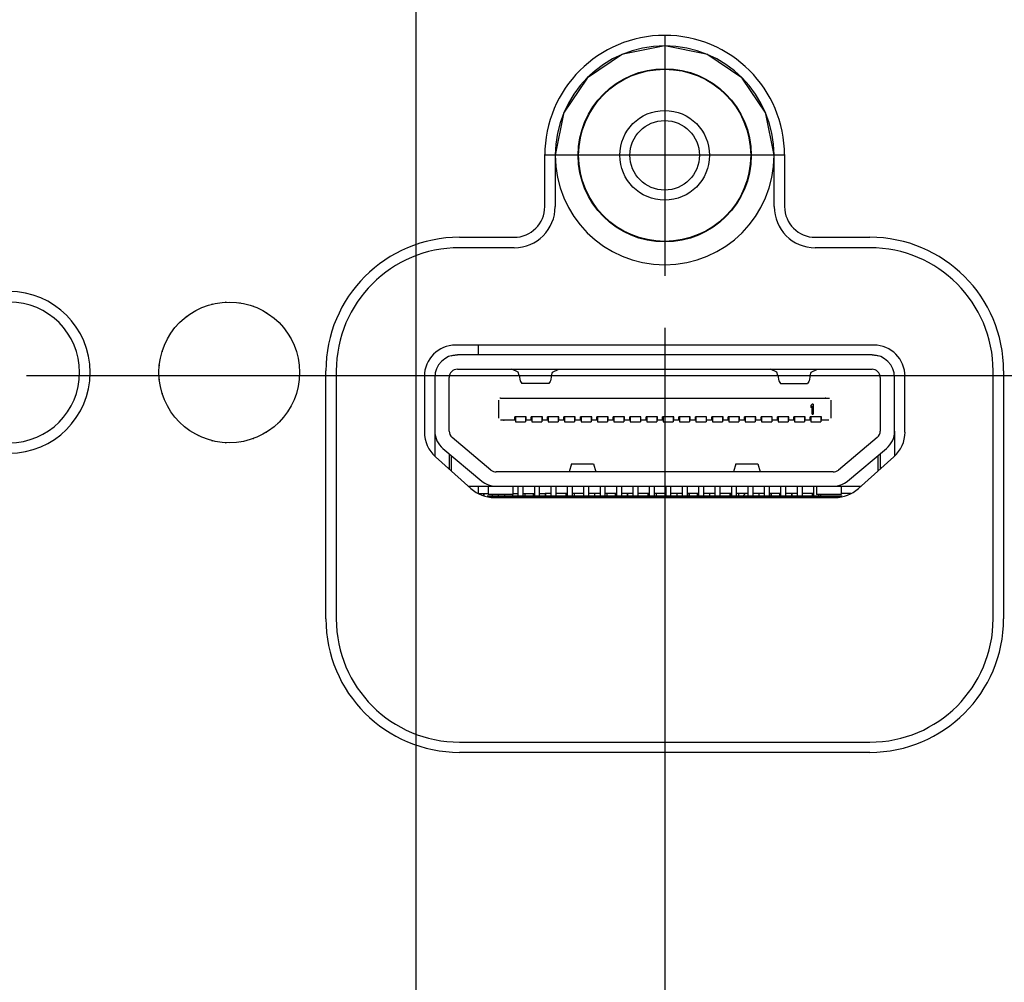
# Model space of a CAD drawing. Units: millimetres. Extents: x 618 to 1482, y 17 to 575.
# Drawn here: x 1293 to 1317, y 204 to 227 of the extents above; entities that cross this region are included whole.
import ezdxf

# ---------------------------------------------------------------- set-up
doc = ezdxf.new("R2010")
doc.units = ezdxf.units.MM
doc.linetypes.add('DOT_CENTER', pattern=[14, 12, -1, 0, -1])
doc.layers.add('1', color=7, linetype='Continuous')
doc.styles.add('CONVERTER_11', font='txt.shx', dxfattribs={"width": 0.9})
doc.dimstyles.new('ME10_DIM_11', dxfattribs={"dimtxt": 3.5, "dimasz": 0.18, "dimexe": 2.03, "dimexo": 1.27, "dimgap": 2.54, "dimtad": 1, "dimdec": 1, "dimdsep": 46, "dimtxsty": 'CONVERTER_11', "dimsah": 1, "dimcen": 0.09, "dimclrd": 140, "dimclre": 140, "dimclrt": 4, "dimadec": 0, "dimazin": 0, "dimtfac": 1, "dimtdec": 4, "dimtix": 1, "dimtofl": 0, "dimtmove": 0, "dimatfit": 0, "dimfxl": 1, "dimtolj": 1, "dimtzin": 0, "dimarcsym": 0})
doc.dimstyles.new('ME10_DIM_17', dxfattribs={"dimtxt": 3.5, "dimasz": 0.18, "dimexe": 2.03, "dimexo": 1.27, "dimgap": 2.54, "dimtad": 1, "dimdec": 1, "dimdsep": 46, "dimtxsty": 'CONVERTER_11', "dimsah": 1, "dimcen": 0.09, "dimclrd": 140, "dimclre": 140, "dimclrt": 4, "dimadec": 0, "dimazin": 0, "dimtfac": 1, "dimtdec": 4, "dimtix": 1, "dimtofl": 0, "dimtmove": 0, "dimatfit": 0, "dimfxl": 1, "dimtolj": 1, "dimtzin": 0, "dimarcsym": 0})
doc.dimstyles.new('ME10_DIM_18', dxfattribs={"dimtxt": 3.5, "dimasz": 0.18, "dimexe": 2.03, "dimexo": 1.27, "dimgap": 2.54, "dimtad": 1, "dimdec": 1, "dimdsep": 46, "dimtxsty": 'CONVERTER_11', "dimsah": 1, "dimcen": 0.09, "dimclrd": 140, "dimclre": 140, "dimclrt": 4, "dimadec": 0, "dimazin": 0, "dimtfac": 1, "dimtdec": 4, "dimtix": 1, "dimtofl": 0, "dimtmove": 0, "dimatfit": 0, "dimfxl": 1, "dimtolj": 1, "dimtzin": 0, "dimarcsym": 0})

# ---------------------------------------------------------------- blocks, each defined once
blk = doc.blocks.new('panelRear_NI5582_1__20', base_point=(1227.512, 195.465))
at = {"color": 7, "linetype": 'Continuous'}
for p, q in [((1305.904, 224.078), (1305.904, 222.828)), ((1311.238, 222.828), (1311.238, 224.078)), ((1304.904, 221.828), (1303.571, 221.828)), ((1313.571, 221.828), (1312.238, 221.828)), ((1297.545, 220.453), (1297.529, 220.449)), ((1297.887, 220.504), (1297.872, 220.503)), ((1298.233, 220.484), (1298.219, 220.487)), ((1297.219, 220.334), (1297.203, 220.327)), ((1298.567, 220.396), (1298.556, 220.401)), ((1298.877, 220.242), (1298.868, 220.249)), ((1296.924, 220.153), (1296.91, 220.142)), ((1299.15, 220.03), (1299.143, 220.037)), ((1296.671, 219.915), (1296.659, 219.901)), ((1299.375, 219.767), (1299.37, 219.773)), ((1296.472, 219.632), (1296.462, 219.615)), ((1296.333, 219.314), (1296.327, 219.296)), ((1296.261, 218.975), (1296.259, 218.955)), ((1300.571, 218.828), (1300.571, 212.79)), ((1316.571, 212.79), (1316.571, 218.828)), ((1296.259, 218.628), (1296.261, 218.608)), ((1296.327, 218.288), (1296.333, 218.269)), ((1296.462, 217.968), (1296.472, 217.951)), ((1299.37, 217.81), (1299.375, 217.816)), ((1296.659, 217.682), (1296.671, 217.668)), ((1299.143, 217.547), (1299.15, 217.553)), ((1296.91, 217.442), (1296.924, 217.431)), ((1298.868, 217.335), (1298.877, 217.341)), ((1297.203, 217.256), (1297.219, 217.249)), ((1297.529, 217.134), (1297.545, 217.13)), ((1297.872, 217.08), (1297.887, 217.08)), ((1298.219, 217.097), (1298.233, 217.099)), ((1298.556, 217.183), (1298.567, 217.187)), ((1303.571, 209.79), (1313.571, 209.79))]:
    blk.add_line(p, q, dxfattribs=at)
for centre, radius, start, end in [((1308.571, 224.078), 2.667, 0, 180), ((1304.904, 222.828), 1, 270, 0), ((1312.238, 222.828), 1, 180, 270), ((1303.571, 218.828), 3, 90, 180), ((1313.571, 218.828), 3, 0, 90), ((1292.606, 218.792), 1.714, 270, 90), ((1303.571, 212.79), 3, 180, 270), ((1313.571, 212.79), 3, 270, 0)]:
    blk.add_arc(centre, radius, start, end, dxfattribs=at)
blk = doc.blocks.new('OverlayRear_5582_1__21', base_point=(1230.562, 198.515))
at = {"color": 7, "linetype": 'Continuous'}
for p, q in [((1305.65, 222.828), (1305.65, 224.078)), ((1311.492, 224.078), (1311.492, 222.828)), ((1303.571, 222.082), (1304.904, 222.082)), ((1312.238, 222.082), (1313.571, 222.082)), ((1300.317, 212.796), (1300.317, 218.828)), ((1316.825, 218.828), (1316.825, 212.796)), ((1313.571, 209.542), (1303.571, 209.542))]:
    blk.add_line(p, q, dxfattribs=at)
blk.add_circle((1297.965, 218.792), 1.714, dxfattribs=at)
for centre, radius, start, end in [((1308.571, 224.078), 2.921, 0, 180), ((1304.904, 222.828), 0.746, 270, 0), ((1312.238, 222.828), 0.746, 180, 270), ((1303.571, 218.828), 3.254, 90, 180), ((1313.571, 218.828), 3.254, 0, 90), ((1292.606, 218.792), 1.969, 270, 90), ((1303.571, 212.796), 3.254, 180, 270), ((1313.571, 212.796), 3.254, 270, 0)]:
    blk.add_arc(centre, radius, start, end, dxfattribs=at)
blk = doc.blocks.new('FrontPanel_mmRH-5581__33', base_point=(1310.482, 215.782))
at = {"color": 7, "linetype": 'Continuous'}
for p, q in [((1310.527, 215.848), (1310.482, 215.782)), ((1324.446, 215.84), (1324.34, 215.782)), ((1329.421, 215.848), (1329.466, 215.782))]:
    blk.add_line(p, q, dxfattribs=at)
blk = doc.blocks.new('FrontPanel_Ay_mmRH-5581_1_1__34', base_point=(1310.482, 215.782))
blk.add_blockref('FrontPanel_mmRH-5581__33', (1310.482, 215.782))
blk = doc.blocks.new('Overlay_RearPanel_mmRH-5581_1', base_point=(1271.397, 211.81))
at = {"color": 7, "linetype": 'Continuous'}
for p, q in [((1308.571, 226.745), (1307.557, 226.543)), ((1309.585, 226.543), (1308.571, 226.745)), ((1307.546, 226.539), (1306.692, 225.968)), ((1310.45, 225.968), (1309.596, 226.539)), ((1306.681, 225.957), (1306.11, 225.103)), ((1311.032, 225.103), (1310.461, 225.957)), ((1306.106, 225.092), (1305.904, 224.078)), ((1311.238, 224.078), (1311.036, 225.092)), ((1313.666, 219.456), (1303.476, 219.456)), ((1302.717, 218.698), (1302.717, 217.338)), ((1314.424, 217.338), (1314.424, 218.698)), ((1302.986, 216.737), (1303.852, 215.964)), ((1313.289, 215.964), (1314.156, 216.737)), ((1304.421, 215.747), (1312.72, 215.747))]:
    blk.add_line(p, q, dxfattribs=at)
for centre, radius, start, end in [((1308.571, 224.078), 2.667, 180, 0), ((1303.476, 218.698), 0.759, 90, 180), ((1313.666, 218.698), 0.759, 0, 90), ((1303.522, 217.338), 0.805, 180, 228.24), ((1313.62, 217.338), 0.805, 311.76, 0), ((1304.421, 216.602), 0.855, 228.24, 270), ((1312.72, 216.602), 0.855, 270, 311.76)]:
    blk.add_arc(centre, radius, start, end, dxfattribs=at)
at = {"layer": '1', "color": 30, "linetype": 'DOT_CENTER'}
for p, q in [((1308.571, 227.011), (1308.571, 221.144)), ((1311.504, 224.078), (1305.637, 224.078))]:
    blk.add_line(p, q, dxfattribs=at)
blk = doc.blocks.new('Shield_Middle_mmRH-5581_1__39', base_point=(1271.397, 215.848))
at = {"color": 7, "linetype": 'Continuous'}
for p, q in [((1304.031, 219.456), (1304.031, 219.219)), ((1304.031, 216.019), (1304.031, 215.848)), ((1304.037, 215.848), (1304.155, 215.848)), ((1304.155, 215.848), (1304.271, 215.848)), ((1304.871, 215.848), (1304.996, 215.848)), ((1305.116, 215.848), (1305.396, 215.848)), ((1305.516, 215.848), (1305.661, 215.848)), ((1305.796, 215.848), (1305.661, 215.848)), ((1306.196, 215.848), (1305.916, 215.848)), ((1306.596, 215.848), (1306.316, 215.848)), ((1306.996, 215.848), (1306.716, 215.848)), ((1307.396, 215.848), (1307.116, 215.848)), ((1307.796, 215.848), (1307.516, 215.848)), ((1308.196, 215.848), (1307.916, 215.848)), ((1308.596, 215.848), (1308.316, 215.848)), ((1308.996, 215.848), (1308.716, 215.848)), ((1309.396, 215.848), (1309.116, 215.848)), ((1309.796, 215.848), (1309.516, 215.848)), ((1310.196, 215.848), (1309.916, 215.848)), ((1310.596, 215.848), (1310.316, 215.848)), ((1310.996, 215.848), (1310.716, 215.848)), ((1311.396, 215.848), (1311.116, 215.848)), ((1311.796, 215.848), (1311.516, 215.848)), ((1312.196, 215.848), (1311.916, 215.848)), ((1313.105, 215.848), (1312.871, 215.848))]:
    blk.add_line(p, q, dxfattribs=at)
blk = doc.blocks.new('ShieldAy_Middle_mmRH-5581_1__40', base_point=(1271.397, 215.848))
blk.add_blockref('Shield_Middle_mmRH-5581_1__39', (1271.397, 215.848))
blk = doc.blocks.new('TSO-256-250ZI_02__45', base_point=(1325.525, 221.982))
at = {"color": 7, "linetype": 'Continuous'}
for radius in [2.095, 1.092, 0.847]:
    blk.add_circle((1327.621, 224.078), radius, dxfattribs=at)
blk = doc.blocks.new('RearPanel_mmRH-5581', base_point=(1306.463, 221.97))
at = {"color": 7, "linetype": 'Continuous'}
for centre in [(1308.571, 224.078), (1327.621, 224.078)]:
    blk.add_circle(centre, 2.108, dxfattribs=at)
blk = doc.blocks.new('TSO-256-250ZI_01__46', base_point=(1306.475, 221.982))
at = {"color": 7, "linetype": 'Continuous'}
for radius in [2.096, 1.092, 0.847]:
    blk.add_circle((1308.571, 224.078), radius, dxfattribs=at)
blk = doc.blocks.new('RearPanel_w_Inserts_1__47', base_point=(1306.463, 221.97))
for name, p in [('RearPanel_mmRH-5581', (1306.463, 221.97)), ('TSO-256-250ZI_01__46', (1306.475, 221.982)), ('TSO-256-250ZI_02__45', (1325.525, 221.982))]:
    blk.add_blockref(name, p)
blk = doc.blocks.new('p33_28', base_point=(1306.16, 215.782))
at = {"color": 7, "linetype": 'Continuous'}
for p, q in [((1306.16, 215.848), (1306.16, 215.83)), ((1306.16, 215.83), (1306.16, 215.782))]:
    blk.add_line(p, q, dxfattribs=at)
blk = doc.blocks.new('p33_35', base_point=(1309.66, 215.782))
at = {"color": 7, "linetype": 'Continuous'}
for p, q in [((1309.66, 215.848), (1309.66, 215.83)), ((1309.66, 215.83), (1309.66, 215.782))]:
    blk.add_line(p, q, dxfattribs=at)
blk = doc.blocks.new('p33_36', base_point=(1310.16, 215.782))
at = {"color": 7, "linetype": 'Continuous'}
for p, q in [((1310.16, 215.848), (1310.16, 215.83)), ((1310.16, 215.83), (1310.16, 215.782))]:
    blk.add_line(p, q, dxfattribs=at)
blk = doc.blocks.new('p01', base_point=(1288.81, 215.782))
at = {"color": 7, "linetype": 'Continuous'}
blk.add_line((1288.81, 215.834), (1288.81, 215.782), dxfattribs=at)
blk = doc.blocks.new('p33_31', base_point=(1307.66, 215.782))
at = {"color": 7, "linetype": 'Continuous'}
for p, q in [((1307.66, 215.848), (1307.66, 215.83)), ((1307.66, 215.83), (1307.66, 215.782))]:
    blk.add_line(p, q, dxfattribs=at)
blk = doc.blocks.new('p33_40', base_point=(1312.16, 215.782))
at = {"color": 7, "linetype": 'Continuous'}
for p, q in [((1312.16, 215.848), (1312.16, 215.83)), ((1312.16, 215.83), (1312.16, 215.782))]:
    blk.add_line(p, q, dxfattribs=at)
blk = doc.blocks.new('p33_39', base_point=(1311.66, 215.782))
at = {"color": 7, "linetype": 'Continuous'}
for p, q in [((1311.66, 215.848), (1311.66, 215.83)), ((1311.66, 215.83), (1311.66, 215.782))]:
    blk.add_line(p, q, dxfattribs=at)
blk = doc.blocks.new('p33_38', base_point=(1311.16, 215.782))
at = {"color": 7, "linetype": 'Continuous'}
for p, q in [((1311.16, 215.848), (1311.16, 215.83)), ((1311.16, 215.83), (1311.16, 215.782))]:
    blk.add_line(p, q, dxfattribs=at)
blk = doc.blocks.new('p33_32', base_point=(1308.16, 215.782))
at = {"color": 7, "linetype": 'Continuous'}
for p, q in [((1308.16, 215.848), (1308.16, 215.83)), ((1308.16, 215.83), (1308.16, 215.782))]:
    blk.add_line(p, q, dxfattribs=at)
blk = doc.blocks.new('p33_34', base_point=(1309.16, 215.782))
at = {"color": 7, "linetype": 'Continuous'}
for p, q in [((1309.16, 215.848), (1309.16, 215.83)), ((1309.16, 215.83), (1309.16, 215.782))]:
    blk.add_line(p, q, dxfattribs=at)
blk = doc.blocks.new('p33_30', base_point=(1307.16, 215.782))
at = {"color": 7, "linetype": 'Continuous'}
for p, q in [((1307.16, 215.848), (1307.16, 215.83)), ((1307.16, 215.83), (1307.16, 215.782))]:
    blk.add_line(p, q, dxfattribs=at)
blk = doc.blocks.new('p33_24', base_point=(1304.16, 215.799))
at = {"color": 7, "linetype": 'Continuous'}
for p, q in [((1304.16, 215.848), (1304.16, 215.83)), ((1304.16, 215.83), (1304.16, 215.799))]:
    blk.add_line(p, q, dxfattribs=at)
blk = doc.blocks.new('p33_27', base_point=(1305.66, 215.782))
at = {"color": 7, "linetype": 'Continuous'}
for p, q in [((1305.66, 215.848), (1305.66, 215.83)), ((1305.66, 215.83), (1305.66, 215.782))]:
    blk.add_line(p, q, dxfattribs=at)
blk = doc.blocks.new('LSHM-140-01-X-RH-A-N-K', base_point=(1288.81, 215.782))
for name, p in [('p01', (1288.81, 215.782)), ('p33_24', (1304.16, 215.799)), ('p33_27', (1305.66, 215.782)), ('p33_28', (1306.16, 215.782)), ('p33_30', (1307.16, 215.782)), ('p33_31', (1307.66, 215.782)), ('p33_32', (1308.16, 215.782)), ('p33_34', (1309.16, 215.782)), ('p33_35', (1309.66, 215.782)), ('p33_36', (1310.16, 215.782)), ('p33_38', (1311.16, 215.782)), ('p33_39', (1311.66, 215.782)), ('p33_40', (1312.16, 215.782))]:
    blk.add_blockref(name, p)
blk = doc.blocks.new('CCA_Atlas_Accessory_Mech_1', base_point=(1288.81, 215.782))
blk.add_blockref('LSHM-140-01-X-RH-A-N-K', (1288.81, 215.782))
blk = doc.blocks.new('PCB_NewAtlas_PnC-Mech__49', base_point=(1271.573, 215.769))
at = {"color": 7, "linetype": 'Continuous'}
blk.add_line((1312.831, 215.769), (1304.311, 215.769), dxfattribs=at)
blk = doc.blocks.new('ShieldTrac_Top_Atlas2__50', base_point=(1271.564, 215.756))
at = {"color": 7, "linetype": 'Continuous'}
for p, q in [((1312.895, 215.782), (1304.247, 215.782)), ((1312.767, 215.756), (1304.375, 215.756))]:
    blk.add_line(p, q, dxfattribs=at)
blk = doc.blocks.new('C-2013978-1_1_2_2', base_point=(1302.971, 215.782))
at = {"color": 7, "linetype": 'Continuous'}
for p, q in [((1303.437, 219.213), (1303.463, 219.216)), ((1303.463, 219.216), (1303.477, 219.217)), ((1303.477, 219.217), (1303.521, 219.219)), ((1313.621, 219.219), (1303.521, 219.219)), ((1313.621, 219.219), (1313.664, 219.217)), ((1313.664, 219.217), (1313.678, 219.216)), ((1313.678, 219.216), (1313.703, 219.213)), ((1303.371, 219.198), (1303.396, 219.205)), ((1303.396, 219.205), (1303.437, 219.213)), ((1313.703, 219.213), (1313.745, 219.205)), ((1313.745, 219.205), (1313.771, 219.198)), ((1303.521, 218.869), (1313.621, 218.869)), ((1305.005, 218.795), (1304.846, 218.869)), ((1305.028, 218.721), (1305.005, 218.795)), ((1305.814, 218.721), (1305.836, 218.795)), ((1305.836, 218.795), (1305.996, 218.869)), ((1311.305, 218.795), (1311.146, 218.869)), ((1311.328, 218.721), (1311.305, 218.795)), ((1312.114, 218.721), (1312.136, 218.795)), ((1312.136, 218.795), (1312.296, 218.869)), ((1302.971, 218.669), (1302.971, 217.362)), ((1303.321, 217.362), (1303.321, 218.669)), ((1305.028, 218.721), (1305.053, 218.591)), ((1305.053, 218.591), (1305.059, 218.571)), ((1305.059, 218.571), (1305.094, 218.519)), ((1305.748, 218.519), (1305.094, 218.519)), ((1305.783, 218.571), (1305.748, 218.519)), ((1305.789, 218.591), (1305.783, 218.571)), ((1305.814, 218.721), (1305.789, 218.591)), ((1311.328, 218.721), (1311.353, 218.591)), ((1311.353, 218.591), (1311.359, 218.571)), ((1311.359, 218.571), (1311.394, 218.519)), ((1311.394, 218.519), (1312.048, 218.519)), ((1312.083, 218.571), (1312.048, 218.519)), ((1312.089, 218.591), (1312.083, 218.571)), ((1312.114, 218.721), (1312.089, 218.591)), ((1313.821, 218.669), (1313.821, 217.362)), ((1314.171, 217.362), (1314.171, 218.669)), ((1304.521, 218.119), (1304.521, 217.679)), ((1304.571, 218.169), (1304.556, 218.167)), ((1304.571, 218.169), (1304.662, 218.169)), ((1304.645, 218.166), (1304.662, 218.169)), ((1304.662, 218.169), (1312.48, 218.169)), ((1312.161, 218.019), (1312.131, 217.983)), ((1312.191, 218.019), (1312.161, 218.019)), ((1312.191, 218.019), (1312.191, 217.779)), ((1312.48, 218.169), (1312.571, 218.169)), ((1312.571, 218.169), (1312.585, 218.167)), ((1312.621, 218.119), (1312.621, 217.679)), ((1312.131, 217.983), (1312.131, 217.942)), ((1312.131, 217.942), (1312.161, 217.978)), ((1312.161, 217.779), (1312.161, 217.978)), ((1312.161, 217.779), (1312.191, 217.779)), ((1304.662, 217.629), (1304.571, 217.629)), ((1304.918, 217.629), (1304.662, 217.629)), ((1304.918, 217.629), (1304.918, 217.709)), ((1305.193, 217.709), (1304.918, 217.709)), ((1304.933, 217.709), (1304.933, 217.589)), ((1304.933, 217.589), (1305.178, 217.589)), ((1305.178, 217.709), (1305.178, 217.589)), ((1305.193, 217.629), (1305.193, 217.709)), ((1305.318, 217.629), (1305.193, 217.629)), ((1305.593, 217.709), (1305.318, 217.709)), ((1305.318, 217.629), (1305.318, 217.709)), ((1305.333, 217.709), (1305.333, 217.589)), ((1305.333, 217.589), (1305.578, 217.589)), ((1305.578, 217.709), (1305.578, 217.589)), ((1305.593, 217.629), (1305.593, 217.709)), ((1305.718, 217.629), (1305.593, 217.629)), ((1305.718, 217.629), (1305.718, 217.709)), ((1305.993, 217.709), (1305.718, 217.709)), ((1305.733, 217.709), (1305.733, 217.589)), ((1305.733, 217.589), (1305.978, 217.589)), ((1305.978, 217.709), (1305.978, 217.589)), ((1305.993, 217.629), (1305.993, 217.709)), ((1306.118, 217.629), (1305.993, 217.629)), ((1306.393, 217.709), (1306.118, 217.709)), ((1306.118, 217.629), (1306.118, 217.709)), ((1306.133, 217.709), (1306.133, 217.589)), ((1306.133, 217.589), (1306.378, 217.589)), ((1306.378, 217.709), (1306.378, 217.589)), ((1306.393, 217.629), (1306.393, 217.709)), ((1306.518, 217.629), (1306.393, 217.629)), ((1306.518, 217.629), (1306.518, 217.709)), ((1306.793, 217.709), (1306.518, 217.709)), ((1306.533, 217.709), (1306.533, 217.589)), ((1306.533, 217.589), (1306.778, 217.589)), ((1306.778, 217.709), (1306.778, 217.589)), ((1306.793, 217.629), (1306.793, 217.709)), ((1306.918, 217.629), (1306.793, 217.629)), ((1307.193, 217.709), (1306.918, 217.709)), ((1306.918, 217.629), (1306.918, 217.709)), ((1306.933, 217.709), (1306.933, 217.589)), ((1306.933, 217.589), (1307.178, 217.589)), ((1307.178, 217.709), (1307.178, 217.589)), ((1307.193, 217.629), (1307.193, 217.709)), ((1307.318, 217.629), (1307.193, 217.629)), ((1307.318, 217.629), (1307.318, 217.709)), ((1307.593, 217.709), (1307.318, 217.709)), ((1307.333, 217.709), (1307.333, 217.589)), ((1307.333, 217.589), (1307.578, 217.589)), ((1307.578, 217.709), (1307.578, 217.589)), ((1307.593, 217.629), (1307.593, 217.709)), ((1307.718, 217.629), (1307.593, 217.629)), ((1307.993, 217.709), (1307.718, 217.709)), ((1307.718, 217.629), (1307.718, 217.709)), ((1307.733, 217.709), (1307.733, 217.589)), ((1307.733, 217.589), (1307.978, 217.589)), ((1307.978, 217.709), (1307.978, 217.589)), ((1307.993, 217.629), (1307.993, 217.709)), ((1308.118, 217.629), (1307.993, 217.629)), ((1308.118, 217.629), (1308.118, 217.709)), ((1308.393, 217.709), (1308.118, 217.709)), ((1308.133, 217.709), (1308.133, 217.589)), ((1308.133, 217.589), (1308.378, 217.589)), ((1308.378, 217.709), (1308.378, 217.589)), ((1308.393, 217.629), (1308.393, 217.709)), ((1308.518, 217.629), (1308.393, 217.629)), ((1308.793, 217.709), (1308.518, 217.709)), ((1308.518, 217.629), (1308.518, 217.709)), ((1308.533, 217.709), (1308.533, 217.589)), ((1308.533, 217.589), (1308.778, 217.589)), ((1308.778, 217.709), (1308.778, 217.589)), ((1308.793, 217.629), (1308.793, 217.709)), ((1308.918, 217.629), (1308.793, 217.629)), ((1308.918, 217.629), (1308.918, 217.709)), ((1309.193, 217.709), (1308.918, 217.709)), ((1308.933, 217.709), (1308.933, 217.589)), ((1308.933, 217.589), (1309.178, 217.589)), ((1309.178, 217.709), (1309.178, 217.589)), ((1309.193, 217.629), (1309.193, 217.709)), ((1309.318, 217.629), (1309.193, 217.629)), ((1309.318, 217.629), (1309.318, 217.709)), ((1309.593, 217.709), (1309.318, 217.709)), ((1309.333, 217.709), (1309.333, 217.589)), ((1309.333, 217.589), (1309.578, 217.589)), ((1309.578, 217.709), (1309.578, 217.589)), ((1309.593, 217.629), (1309.593, 217.709)), ((1309.718, 217.629), (1309.593, 217.629)), ((1309.718, 217.629), (1309.718, 217.709)), ((1309.993, 217.709), (1309.718, 217.709)), ((1309.733, 217.709), (1309.733, 217.589)), ((1309.733, 217.589), (1309.978, 217.589)), ((1309.978, 217.709), (1309.978, 217.589)), ((1309.993, 217.629), (1309.993, 217.709)), ((1310.118, 217.629), (1309.993, 217.629)), ((1310.118, 217.629), (1310.118, 217.709)), ((1310.393, 217.709), (1310.118, 217.709)), ((1310.133, 217.709), (1310.133, 217.589)), ((1310.133, 217.589), (1310.378, 217.589)), ((1310.378, 217.709), (1310.378, 217.589)), ((1310.393, 217.629), (1310.393, 217.709)), ((1310.518, 217.629), (1310.393, 217.629)), ((1310.518, 217.629), (1310.518, 217.709)), ((1310.793, 217.709), (1310.518, 217.709)), ((1310.533, 217.709), (1310.533, 217.589)), ((1310.533, 217.589), (1310.778, 217.589)), ((1310.778, 217.709), (1310.778, 217.589)), ((1310.793, 217.629), (1310.793, 217.709)), ((1310.918, 217.629), (1310.793, 217.629)), ((1310.918, 217.629), (1310.918, 217.709)), ((1311.193, 217.709), (1310.918, 217.709)), ((1310.933, 217.709), (1310.933, 217.589)), ((1310.933, 217.589), (1311.178, 217.589)), ((1311.178, 217.709), (1311.178, 217.589)), ((1311.193, 217.629), (1311.193, 217.709)), ((1311.318, 217.629), (1311.193, 217.629)), ((1311.318, 217.629), (1311.318, 217.709)), ((1311.593, 217.709), (1311.318, 217.709)), ((1311.333, 217.709), (1311.333, 217.589)), ((1311.333, 217.589), (1311.578, 217.589)), ((1311.578, 217.709), (1311.578, 217.589)), ((1311.593, 217.629), (1311.593, 217.709)), ((1311.718, 217.629), (1311.593, 217.629)), ((1311.993, 217.709), (1311.718, 217.709)), ((1311.718, 217.629), (1311.718, 217.709)), ((1311.733, 217.709), (1311.733, 217.589)), ((1311.733, 217.589), (1311.978, 217.589)), ((1311.978, 217.709), (1311.978, 217.589)), ((1311.993, 217.629), (1311.993, 217.709)), ((1312.118, 217.629), (1311.993, 217.629)), ((1312.393, 217.709), (1312.118, 217.709)), ((1312.118, 217.629), (1312.118, 217.709)), ((1312.133, 217.709), (1312.133, 217.589)), ((1312.133, 217.589), (1312.378, 217.589)), ((1312.378, 217.709), (1312.378, 217.589)), ((1312.393, 217.629), (1312.393, 217.709)), ((1312.48, 217.629), (1312.393, 217.629)), ((1312.496, 217.632), (1312.48, 217.629)), ((1312.571, 217.629), (1312.48, 217.629)), ((1302.971, 217.362), (1302.971, 216.752)), ((1314.171, 217.362), (1314.171, 216.752)), ((1304.34, 216.416), (1303.392, 217.209)), ((1313.749, 217.209), (1312.802, 216.416)), ((1303.168, 216.941), (1304.115, 216.147)), ((1313.026, 216.147), (1313.974, 216.941)), ((1303.321, 216.813), (1303.321, 216.469)), ((1303.371, 216.771), (1303.371, 216.394)), ((1313.771, 216.394), (1313.771, 216.771)), ((1313.821, 216.813), (1313.821, 216.469)), ((1303.287, 216.469), (1303.321, 216.469)), ((1303.321, 216.469), (1303.321, 216.439)), ((1312.673, 216.369), (1304.468, 216.369)), ((1306.304, 216.565), (1306.246, 216.369)), ((1306.304, 216.565), (1306.838, 216.565)), ((1306.838, 216.565), (1306.896, 216.369)), ((1310.304, 216.565), (1310.246, 216.369)), ((1310.304, 216.565), (1310.838, 216.565)), ((1310.838, 216.565), (1310.896, 216.369)), ((1313.821, 216.469), (1313.821, 216.439)), ((1313.855, 216.469), (1313.821, 216.469)), ((1303.791, 216.019), (1304.271, 216.019)), ((1304.271, 216.019), (1304.271, 215.819)), ((1304.271, 216.019), (1304.468, 216.019)), ((1304.468, 216.019), (1312.673, 216.019)), ((1304.871, 216.019), (1304.871, 215.819)), ((1304.996, 216.019), (1304.996, 215.79)), ((1305.116, 216.019), (1305.116, 215.79)), ((1305.396, 216.019), (1305.396, 215.79)), ((1305.516, 216.019), (1305.516, 215.79)), ((1305.796, 216.019), (1305.796, 215.79)), ((1305.916, 216.019), (1305.916, 215.79)), ((1306.196, 216.019), (1306.196, 215.79)), ((1306.316, 216.019), (1306.316, 215.79)), ((1306.596, 216.019), (1306.596, 215.79)), ((1306.716, 216.019), (1306.716, 215.79)), ((1306.996, 216.019), (1306.996, 215.79)), ((1307.116, 216.019), (1307.116, 215.79)), ((1307.396, 216.019), (1307.396, 215.79)), ((1307.516, 216.019), (1307.516, 215.79)), ((1307.796, 216.019), (1307.796, 215.79)), ((1307.916, 216.019), (1307.916, 215.79)), ((1308.196, 216.019), (1308.196, 215.79)), ((1308.316, 216.019), (1308.316, 215.79)), ((1308.596, 216.019), (1308.596, 215.79)), ((1308.716, 216.019), (1308.716, 215.79)), ((1308.996, 216.019), (1308.996, 215.79)), ((1309.116, 216.019), (1309.116, 215.79)), ((1309.396, 216.019), (1309.396, 215.79)), ((1309.516, 216.019), (1309.516, 215.79)), ((1309.796, 216.019), (1309.796, 215.79)), ((1309.916, 216.019), (1309.916, 215.79)), ((1310.196, 216.019), (1310.196, 215.79)), ((1310.316, 216.019), (1310.316, 215.79)), ((1310.596, 216.019), (1310.596, 215.79)), ((1310.716, 216.019), (1310.716, 215.79)), ((1310.996, 216.019), (1310.996, 215.79)), ((1311.116, 216.019), (1311.116, 215.79)), ((1311.396, 216.019), (1311.396, 215.79)), ((1311.516, 216.019), (1311.516, 215.79)), ((1311.796, 216.019), (1311.796, 215.79)), ((1311.916, 216.019), (1311.916, 215.79)), ((1312.196, 216.019), (1312.196, 215.79)), ((1312.271, 216.019), (1312.271, 215.819)), ((1312.673, 216.019), (1312.871, 216.019)), ((1312.871, 216.019), (1312.871, 215.819)), ((1312.871, 216.019), (1313.351, 216.019)), ((1304.871, 215.819), (1304.271, 215.819)), ((1304.996, 215.79), (1304.996, 215.782)), ((1305.116, 215.79), (1305.116, 215.782)), ((1305.396, 215.79), (1305.396, 215.782)), ((1305.516, 215.79), (1305.516, 215.782)), ((1305.796, 215.79), (1305.796, 215.782)), ((1305.916, 215.79), (1305.916, 215.782)), ((1306.196, 215.79), (1306.196, 215.782)), ((1306.316, 215.79), (1306.316, 215.782)), ((1306.596, 215.79), (1306.596, 215.782)), ((1306.716, 215.79), (1306.716, 215.782)), ((1306.996, 215.79), (1306.996, 215.782)), ((1307.116, 215.79), (1307.116, 215.782)), ((1307.396, 215.79), (1307.396, 215.782)), ((1307.516, 215.79), (1307.516, 215.782)), ((1307.796, 215.79), (1307.796, 215.782)), ((1307.916, 215.79), (1307.916, 215.782)), ((1308.196, 215.79), (1308.196, 215.782)), ((1308.316, 215.79), (1308.316, 215.782)), ((1308.596, 215.79), (1308.596, 215.782)), ((1308.716, 215.79), (1308.716, 215.782)), ((1308.996, 215.79), (1308.996, 215.782)), ((1309.116, 215.79), (1309.116, 215.782)), ((1309.396, 215.79), (1309.396, 215.782)), ((1309.516, 215.79), (1309.516, 215.782)), ((1309.796, 215.79), (1309.796, 215.782)), ((1309.916, 215.79), (1309.916, 215.782)), ((1310.196, 215.79), (1310.196, 215.782)), ((1310.316, 215.79), (1310.316, 215.782)), ((1310.596, 215.79), (1310.596, 215.782)), ((1310.716, 215.79), (1310.716, 215.782)), ((1310.996, 215.79), (1310.996, 215.782)), ((1311.116, 215.79), (1311.116, 215.782)), ((1311.396, 215.79), (1311.396, 215.782)), ((1311.516, 215.79), (1311.516, 215.782)), ((1311.796, 215.79), (1311.796, 215.782)), ((1311.916, 215.79), (1311.916, 215.782)), ((1312.196, 215.79), (1312.196, 215.782)), ((1312.871, 215.819), (1312.271, 215.819)), ((1312.316, 215.819), (1312.316, 215.79)), ((1312.316, 215.79), (1312.316, 215.782))]:
    blk.add_line(p, q, dxfattribs=at)
for centre, radius, start, end in [((1303.521, 218.669), 0.55, 90, 180), ((1313.621, 218.669), 0.55, 0, 90), ((1303.521, 218.669), 0.2, 90, 180), ((1313.621, 218.669), 0.2, 0, 90), ((1303.521, 217.362), 0.55, 180, 230.0636), ((1303.521, 217.362), 0.2, 180, 230.0636), ((1313.621, 217.362), 0.2, 309.9364, 0), ((1313.621, 217.362), 0.55, 309.9364, 0), ((1304.468, 216.569), 0.2, 230.0636, 270), ((1312.673, 216.569), 0.2, 270, 309.9364), ((1304.468, 216.569), 0.55, 230.0636, 270), ((1312.673, 216.569), 0.55, 270, 309.9364)]:
    blk.add_arc(centre, radius, start, end, dxfattribs=at)
for points, knots in [([(1312.496, 218.166), (1312.493, 218.167), (1312.488, 218.168), (1312.482, 218.169), (1312.48, 218.169)], [0, 0, 0, 0, 0.00967966, 0.01656781, 0.01656781, 0.01656781, 0.01656781]), ([(1304.645, 217.632), (1304.648, 217.631), (1304.654, 217.63), (1304.659, 217.629), (1304.662, 217.629)], [0, 0, 0, 0, 0.00968063, 0.01656946, 0.01656946, 0.01656946, 0.01656946])]:
    blk.add_open_spline(points, degree=3, knots=knots, dxfattribs=at)
blk = doc.blocks.new('C-261-01-X-T_C-261-05_4_00mmDH__13', base_point=(1305.665, 215.782))
at = {"color": 7, "linetype": 'Continuous'}
for p, q in [((1305.665, 215.848), (1305.665, 215.813)), ((1305.665, 215.813), (1305.665, 215.782))]:
    blk.add_line(p, q, dxfattribs=at)
blk = doc.blocks.new('C-261-01-X-T_C-261-05_4_00mmDH__29', base_point=(1306.165, 215.782))
at = {"color": 7, "linetype": 'Continuous'}
for p, q in [((1306.165, 215.848), (1306.165, 215.813)), ((1306.165, 215.813), (1306.165, 215.782)), ((1306.365, 215.848), (1306.365, 215.813)), ((1306.365, 215.813), (1306.365, 215.782))]:
    blk.add_line(p, q, dxfattribs=at)
blk = doc.blocks.new('C-261-01-X-T_C-261-05_4_00mmDH__34', base_point=(1304.665, 215.782))
at = {"color": 7, "linetype": 'Continuous'}
for p, q in [((1304.665, 215.819), (1304.665, 215.813)), ((1304.665, 215.813), (1304.665, 215.782)), ((1304.865, 215.819), (1304.865, 215.813)), ((1304.865, 215.813), (1304.865, 215.782))]:
    blk.add_line(p, q, dxfattribs=at)
blk = doc.blocks.new('C-261-01-X-T_C-261-05_4_00mmDH__25', base_point=(1309.665, 215.782))
at = {"color": 7, "linetype": 'Continuous'}
for p, q in [((1309.665, 215.848), (1309.665, 215.813)), ((1309.665, 215.813), (1309.665, 215.782))]:
    blk.add_line(p, q, dxfattribs=at)
blk = doc.blocks.new('C-261-01-X-T_C-261-05_4_00mmDH__20', base_point=(1310.865, 215.782))
at = {"color": 7, "linetype": 'Continuous'}
for p, q in [((1310.865, 215.848), (1310.865, 215.813)), ((1310.865, 215.813), (1310.865, 215.782))]:
    blk.add_line(p, q, dxfattribs=at)
blk = doc.blocks.new('LSHM-XX-X_XX-DV-A_LSHM-30-40-DH_SHIELD', base_point=(1304.515, 215.782))
at = {"color": 7, "linetype": 'Continuous'}
blk.add_line((1304.515, 215.819), (1304.515, 215.782), dxfattribs=at)
blk = doc.blocks.new('C-261-01-X-T_C-261-05_4_00mmDH__4', base_point=(1312.165, 215.782))
at = {"color": 7, "linetype": 'Continuous'}
for p, q in [((1312.165, 215.848), (1312.165, 215.813)), ((1312.165, 215.813), (1312.165, 215.782)), ((1312.365, 215.819), (1312.365, 215.813)), ((1312.365, 215.813), (1312.365, 215.782))]:
    blk.add_line(p, q, dxfattribs=at)
blk = doc.blocks.new('C-261-01-X-T_C-261-05_4_00mmDH__26', base_point=(1311.665, 215.782))
at = {"color": 7, "linetype": 'Continuous'}
for p, q in [((1311.665, 215.848), (1311.665, 215.813)), ((1311.665, 215.813), (1311.665, 215.782))]:
    blk.add_line(p, q, dxfattribs=at)
blk = doc.blocks.new('C-261-01-X-T_C-261-05_4_00mmDH__21', base_point=(1307.665, 215.782))
at = {"color": 7, "linetype": 'Continuous'}
for p, q in [((1307.665, 215.848), (1307.665, 215.813)), ((1307.665, 215.813), (1307.665, 215.782))]:
    blk.add_line(p, q, dxfattribs=at)
blk = doc.blocks.new('C-261-01-X-T_C-261-05_4_00mmDH__15', base_point=(1308.865, 215.782))
at = {"color": 7, "linetype": 'Continuous'}
for p, q in [((1308.865, 215.848), (1308.865, 215.813)), ((1308.865, 215.813), (1308.865, 215.782))]:
    blk.add_line(p, q, dxfattribs=at)
blk = doc.blocks.new('C-261-01-X-T_C-261-05_4_00mmDH__6', base_point=(1310.165, 215.782))
at = {"color": 7, "linetype": 'Continuous'}
for p, q in [((1310.165, 215.848), (1310.165, 215.813)), ((1310.165, 215.813), (1310.165, 215.782)), ((1310.365, 215.848), (1310.365, 215.813)), ((1310.365, 215.813), (1310.365, 215.782))]:
    blk.add_line(p, q, dxfattribs=at)
blk = doc.blocks.new('C-261-01-X-T_C-261-05_4_00mmDH__30', base_point=(1309.165, 215.782))
at = {"color": 7, "linetype": 'Continuous'}
for p, q in [((1309.165, 215.848), (1309.165, 215.813)), ((1309.165, 215.813), (1309.165, 215.782)), ((1309.365, 215.848), (1309.365, 215.813)), ((1309.365, 215.813), (1309.365, 215.782))]:
    blk.add_line(p, q, dxfattribs=at)
blk = doc.blocks.new('C-261-01-X-T_C-261-05_4_00mmDH__37', base_point=(1308.165, 215.782))
at = {"color": 7, "linetype": 'Continuous'}
for p, q in [((1308.165, 215.848), (1308.165, 215.813)), ((1308.165, 215.813), (1308.165, 215.782)), ((1308.365, 215.848), (1308.365, 215.813)), ((1308.365, 215.813), (1308.365, 215.782))]:
    blk.add_line(p, q, dxfattribs=at)
blk = doc.blocks.new('C-261-01-X-T_C-261-05_4_00mmDH__10', base_point=(1311.165, 215.782))
at = {"color": 7, "linetype": 'Continuous'}
for p, q in [((1311.165, 215.848), (1311.165, 215.813)), ((1311.165, 215.813), (1311.165, 215.782)), ((1311.365, 215.848), (1311.365, 215.813)), ((1311.365, 215.813), (1311.365, 215.782))]:
    blk.add_line(p, q, dxfattribs=at)
blk = doc.blocks.new('C-261-01-X-T_C-261-05_4_00mmDH__19', base_point=(1306.865, 215.782))
at = {"color": 7, "linetype": 'Continuous'}
for p, q in [((1306.865, 215.848), (1306.865, 215.813)), ((1306.865, 215.813), (1306.865, 215.782))]:
    blk.add_line(p, q, dxfattribs=at)
blk = doc.blocks.new('C-261-01-X-T_C-261-05_4_00mmDH__5', base_point=(1305.165, 215.782))
at = {"color": 7, "linetype": 'Continuous'}
for p, q in [((1305.165, 215.848), (1305.165, 215.813)), ((1305.165, 215.813), (1305.165, 215.782)), ((1305.365, 215.848), (1305.365, 215.813)), ((1305.365, 215.813), (1305.365, 215.782))]:
    blk.add_line(p, q, dxfattribs=at)
blk = doc.blocks.new('C-261-01-X-T_C-261-05_4_00mmDH__35', base_point=(1307.165, 215.782))
at = {"color": 7, "linetype": 'Continuous'}
for p, q in [((1307.165, 215.848), (1307.165, 215.813)), ((1307.165, 215.813), (1307.165, 215.782)), ((1307.365, 215.848), (1307.365, 215.813)), ((1307.365, 215.813), (1307.365, 215.782))]:
    blk.add_line(p, q, dxfattribs=at)
blk = doc.blocks.new('C-261-01-X-T_C-261-05_4_00mmDH__17', base_point=(1304.165, 215.782))
at = {"color": 7, "linetype": 'Continuous'}
for p, q in [((1304.165, 215.848), (1304.165, 215.813)), ((1304.165, 215.813), (1304.165, 215.798)), ((1304.365, 215.819), (1304.365, 215.813)), ((1304.365, 215.813), (1304.365, 215.782))]:
    blk.add_line(p, q, dxfattribs=at)
blk = doc.blocks.new('LSHM-140-01-X-DH-A', base_point=(1304.165, 215.782))
for name, p in [('C-261-01-X-T_C-261-05_4_00mmDH__17', (1304.165, 215.782)), ('LSHM-XX-X_XX-DV-A_LSHM-30-40-DH_SHIELD', (1304.515, 215.782)), ('C-261-01-X-T_C-261-05_4_00mmDH__34', (1304.665, 215.782)), ('C-261-01-X-T_C-261-05_4_00mmDH__5', (1305.165, 215.782)), ('C-261-01-X-T_C-261-05_4_00mmDH__13', (1305.665, 215.782)), ('C-261-01-X-T_C-261-05_4_00mmDH__29', (1306.165, 215.782)), ('C-261-01-X-T_C-261-05_4_00mmDH__19', (1306.865, 215.782)), ('C-261-01-X-T_C-261-05_4_00mmDH__35', (1307.165, 215.782)), ('C-261-01-X-T_C-261-05_4_00mmDH__21', (1307.665, 215.782)), ('C-261-01-X-T_C-261-05_4_00mmDH__37', (1308.165, 215.782)), ('C-261-01-X-T_C-261-05_4_00mmDH__15', (1308.865, 215.782)), ('C-261-01-X-T_C-261-05_4_00mmDH__30', (1309.165, 215.782)), ('C-261-01-X-T_C-261-05_4_00mmDH__25', (1309.665, 215.782)), ('C-261-01-X-T_C-261-05_4_00mmDH__6', (1310.165, 215.782)), ('C-261-01-X-T_C-261-05_4_00mmDH__20', (1310.865, 215.782)), ('C-261-01-X-T_C-261-05_4_00mmDH__10', (1311.165, 215.782)), ('C-261-01-X-T_C-261-05_4_00mmDH__26', (1311.665, 215.782)), ('C-261-01-X-T_C-261-05_4_00mmDH__4', (1312.165, 215.782))]:
    blk.add_blockref(name, p)
blk = doc.blocks.new('CCA_Atlas2_B_mech_1__51', base_point=(1271.564, 215.756))
for name, p in [('C-2013978-1_1_2_2', (1302.971, 215.782)), ('ShieldTrac_Top_Atlas2__50', (1271.564, 215.756)), ('PCB_NewAtlas_PnC-Mech__49', (1271.573, 215.769)), ('LSHM-140-01-X-DH-A', (1304.165, 215.782))]:
    blk.add_blockref(name, p)
blk = doc.blocks.new('StrippedModel_CoonawarraC_1_1__52', base_point=(1259.512, 211.81))
for name, p in [('Overlay_RearPanel_mmRH-5581_1', (1271.397, 211.81)), ('RearPanel_w_Inserts_1__47', (1306.463, 221.97)), ('CCA_Atlas2_B_mech_1__51', (1271.564, 215.756)), ('ShieldAy_Middle_mmRH-5581_1__40', (1271.397, 215.848)), ('CCA_Atlas_Accessory_Mech_1', (1288.81, 215.782)), ('FrontPanel_Ay_mmRH-5581_1_1__34', (1310.482, 215.782))]:
    blk.add_blockref(name, p)
blk = doc.blocks.new('Barcelona_Desktop_mmRH-5582_1switch_1__53', base_point=(1224.889, 191.115))
for name, p in [('panelRear_NI5582_1__20', (1227.512, 195.465)), ('OverlayRear_5582_1__21', (1230.562, 198.515)), ('StrippedModel_CoonawarraC_1_1__52', (1259.512, 211.81))]:
    blk.add_blockref(name, p)
blk = doc.blocks.new('*D400')
at = {"layer": '1', "color": 140, "linetype": 'Continuous'}
blk.add_line((1293.023, 218.719), (1391.092, 218.719), dxfattribs=at)
at = {"layer": '1', "color": 4, "style": 'CONVERTER_11', "width": 0.9}
blk.add_text('23.3', height=3.5, dxfattribs=at).set_placement((1393.632, 216.969))
blk = doc.blocks.new('*D406')
at = {"layer": '1', "color": 140, "linetype": 'Continuous'}
blk.add_line((1302.512, 229.18), (1302.512, 179.081), dxfattribs=at)
at = {"layer": '1', "color": 4, "insert": (1304.262, 171.291), "char_height": 3.5, "attachment_point": 7, "rotation": 90, "line_spacing_factor": 0.60024, "style": 'CONVERTER_11'}
blk.add_mtext('75', dxfattribs=at)
blk = doc.blocks.new('*D407')
at = {"layer": '1', "color": 140, "linetype": 'Continuous'}
blk.add_line((1308.571, 219.874), (1308.571, 179.081), dxfattribs=at)
at = {"layer": '1', "color": 4, "insert": (1310.321, 167.003), "char_height": 3.5, "attachment_point": 7, "rotation": 90, "line_spacing_factor": 0.60024, "style": 'CONVERTER_11'}
blk.add_mtext('68.9', dxfattribs=at)
blk = doc.blocks.new('BACK1', base_point=(1254.623, 240.79))
blk.add_blockref('Barcelona_Desktop_mmRH-5582_1switch_1__53', (1224.889, 191.115))
at = {"layer": '1'}
for feature_location, offset, dtype, origin, dimstyle, picture, middle in [((1302.512, 230.45), (0, -51.369), 1, (1377.512, 203.465), 'ME10_DIM_17', '*D406', (1302.512, 173.916)), ((1308.571, 221.144), (0, -42.064), 1, (1377.512, 203.465), 'ME10_DIM_18', '*D407', (1308.571, 171.772)), ((1291.753, 218.719), (99.34, 0), 0, (1369.512, 195.465), 'ME10_DIM_11', '*D400', (1398.401, 218.719))]:
    dim = blk.add_ordinate_dim(feature_location=feature_location, offset=offset, dtype=dtype, origin=origin, dimstyle=dimstyle, dxfattribs=at)
    dim.commit()
    dim.dimension.update_dxf_attribs({"geometry": picture, "text_midpoint": middle})

msp = doc.modelspace()

# ---------------------------------------------------------------- block references
msp.add_blockref('BACK1', (1254.623029, 240.79))

doc.saveas('drawing.dxf')
